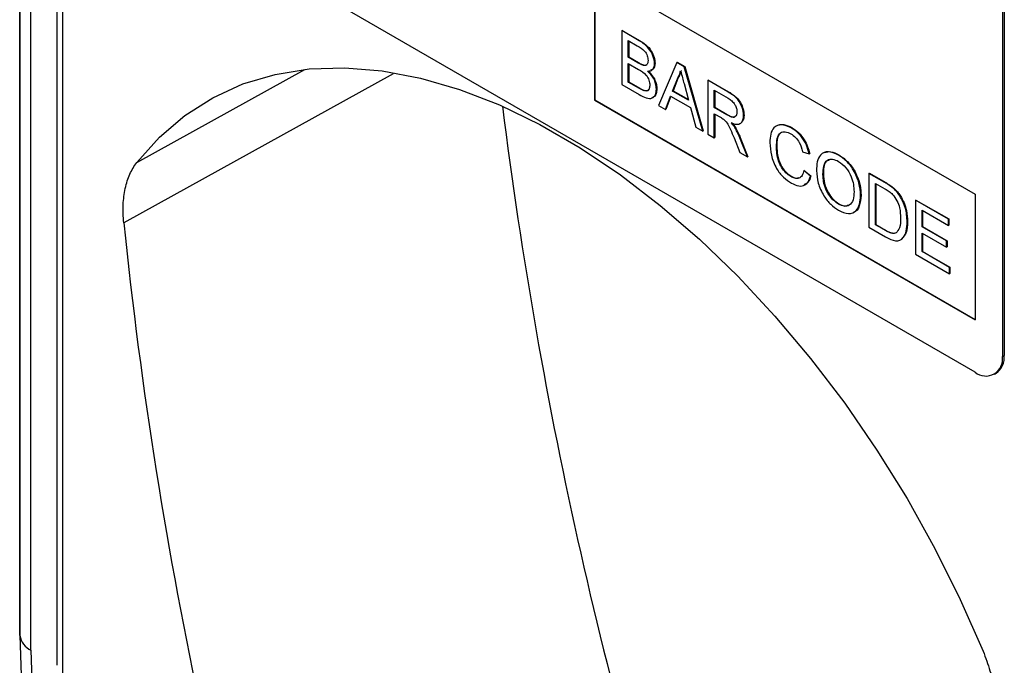
# Model space of a CAD drawing. Units: millimetres. Extents: x -229 to 457, y -146 to 342.
# Drawn here: x -223 to -146, y -42 to 8 of the extents above; entities that cross this region are included whole.
import ezdxf

# ---------------------------------------------------------------- set-up
doc = ezdxf.new("R2010")
doc.units = ezdxf.units.MM
doc.layers.add('132725', color=7, linetype='Continuous')

# ---------------------------------------------------------------- blocks, each defined once
blk = doc.blocks.new('1038153-M_003_ISO_view')
for p, q in [((-117.652, 13.221), (-117.652, -67.56)), ((-117.645, -67.723), (-117.645, 13.217)), ((-116.77, -68.861), (-116.77, 12.712)), ((-114.726, -70.041), (-114.726, 10.783)), ((-114.313, 9.729), (-114.313, -71.708)), ((-43.131, -47.191), (-108.185, -9.637)), ((-41.01, -12.488), (-41.01, -45.966)), ((-40.869, -12.406), (-40.869, -45.885)), ((-72.83, -16.166), (-43.131, -33.31)), ((-72.83, -16.166), (-72.83, -25.964)), ((-72.794, -16.186), (-72.794, -25.944)), ((-70.693, -20.554), (-70.658, -20.533)), ((-70.693, -20.554), (-70.693, -24.748)), ((-69.333, -21.339), (-70.693, -20.554)), ((-70.658, -20.533), (-69.298, -21.318)), ((-70.181, -21.333), (-69.489, -21.733)), ((-70.181, -22.624), (-70.181, -21.333)), ((-70.146, -21.354), (-70.146, -22.603)), ((-69.333, -21.339), (-69.298, -21.318)), ((-70.181, -22.624), (-70.146, -22.603)), ((-69.432, -23.056), (-70.181, -22.624)), ((-70.146, -22.603), (-69.397, -23.036)), ((-69.432, -23.056), (-69.397, -23.036)), ((-66.395, -23.035), (-67.837, -26.397)), ((-66.395, -23.035), (-66.36, -23.014)), ((-65.817, -23.368), (-66.395, -23.035)), ((-66.36, -23.014), (-65.782, -23.348)), ((-108.516, -30.835), (-95.402, -23.586)), ((-70.181, -23.108), (-69.381, -23.57)), ((-70.181, -24.56), (-70.181, -23.108)), ((-70.146, -23.128), (-70.146, -24.539)), ((-68.996, -23.259), (-68.96, -23.238)), ((-68.132, -23.119), (-68.097, -23.099)), ((-65.817, -23.368), (-65.782, -23.348)), ((-64.375, -28.395), (-65.817, -23.368)), ((-65.782, -23.348), (-64.34, -28.375)), ((-88.522, -23.93), (-109.538, -35.529)), ((-70.181, -24.56), (-70.146, -24.539)), ((-69.322, -25.056), (-70.181, -24.56)), ((-70.146, -24.539), (-69.286, -25.035)), ((-66.726, -25.263), (-66.354, -24.317)), ((-66.319, -24.296), (-66.691, -25.243)), ((-66.354, -24.317), (-66.319, -24.296)), ((-63.988, -24.425), (-63.952, -24.404)), ((-63.988, -24.425), (-63.988, -28.619)), ((-62.412, -25.334), (-63.988, -24.425)), ((-63.952, -24.404), (-62.376, -25.314)), ((-70.693, -24.748), (-69.33, -25.535)), ((-69.322, -25.056), (-69.286, -25.035)), ((-69.011, -25.215), (-68.976, -25.194)), ((-67.992, -25.106), (-67.957, -25.085)), ((-66.726, -25.263), (-66.691, -25.243)), ((-65.486, -25.979), (-66.726, -25.263)), ((-66.691, -25.243), (-65.5, -25.931)), ((-65.839, -24.673), (-65.486, -25.979)), ((-63.475, -25.204), (-62.393, -25.829)), ((-63.475, -26.549), (-63.475, -25.204)), ((-63.44, -25.225), (-63.44, -26.528)), ((-62.412, -25.334), (-62.376, -25.314)), ((-72.794, -25.944), (-72.83, -25.964)), ((-72.83, -25.964), (-43.131, -43.109)), ((-72.794, -25.944), (-43.131, -43.068)), ((-67.294, -26.71), (-66.881, -25.658)), ((-66.858, -25.671), (-67.258, -26.69)), ((-66.881, -25.658), (-65.332, -26.552)), ((-67.837, -26.397), (-67.294, -26.71)), ((-67.294, -26.71), (-67.258, -26.69)), ((-65.332, -26.552), (-64.919, -28.081)), ((-63.475, -26.549), (-63.44, -26.528)), ((-62.503, -27.11), (-63.475, -26.549)), ((-63.44, -26.528), (-62.467, -27.09)), ((-63.475, -27.033), (-62.951, -27.335)), ((-63.475, -28.915), (-63.475, -27.033)), ((-63.44, -27.053), (-63.44, -28.894)), ((-62.503, -27.11), (-62.467, -27.09)), ((-61.194, -27.168), (-61.158, -27.148)), ((-64.919, -28.081), (-64.375, -28.395)), ((-64.375, -28.395), (-64.34, -28.375)), ((-61.875, -28.11), (-61.839, -28.089)), ((-57.471, -28.133), (-57.436, -28.112)), ((-63.988, -28.619), (-63.475, -28.915)), ((-63.475, -28.915), (-63.44, -28.894)), ((-61.936, -28.918), (-61.483, -30.065)), ((-61.492, -28.902), (-61.457, -28.881)), ((-60.896, -30.404), (-61.492, -28.902)), ((-61.457, -28.881), (-60.861, -30.383)), ((-58.633, -29.58), (-58.597, -29.559)), ((-61.483, -30.065), (-60.896, -30.404)), ((-60.896, -30.404), (-60.861, -30.383)), ((-56.584, -29.991), (-56.071, -30.16)), ((-56.071, -30.16), (-56.036, -30.14)), ((-53.787, -30.259), (-53.752, -30.239)), ((-56.49, -31.466), (-56.455, -31.446)), ((-55.978, -31.9), (-56.49, -31.466)), ((-56.455, -31.446), (-55.943, -31.88)), ((-57.509, -31.929), (-57.474, -31.908)), ((-55.978, -31.9), (-55.943, -31.88)), ((-55, -31.772), (-54.965, -31.752)), ((-51.415, -31.683), (-51.379, -31.662)), ((-51.415, -31.683), (-51.415, -35.877)), ((-50.173, -32.4), (-51.415, -31.683)), ((-51.379, -31.662), (-50.137, -32.379)), ((-50.903, -32.462), (-50.166, -32.888)), ((-50.903, -35.689), (-50.903, -32.462)), ((-50.867, -32.483), (-50.867, -35.668)), ((-50.173, -32.4), (-50.137, -32.379)), ((-49.531, -32.831), (-49.496, -32.81)), ((-52.067, -33.41), (-52.031, -33.39)), ((-49.003, -33.436), (-48.967, -33.415)), ((-47.783, -33.78), (-47.747, -33.759)), ((-47.783, -33.78), (-47.783, -37.974)), ((-45.221, -35.258), (-47.783, -33.78)), ((-47.747, -33.759), (-45.186, -35.238)), ((-43.131, -33.31), (-43.131, -43.109)), ((-53.792, -34.075), (-53.756, -34.054)), ((-47.27, -34.559), (-45.221, -35.742)), ((-47.27, -35.85), (-47.27, -34.559)), ((-47.235, -34.58), (-47.235, -35.829)), ((-45.221, -35.258), (-45.186, -35.238)), ((-45.221, -35.742), (-45.221, -35.258)), ((-45.186, -35.238), (-45.186, -35.722)), ((-51.415, -35.877), (-50.114, -36.628)), ((-50.903, -35.689), (-50.867, -35.668)), ((-50.154, -36.121), (-50.903, -35.689)), ((-50.867, -35.668), (-50.118, -36.101)), ((-48.435, -35.478), (-48.399, -35.457)), ((-47.27, -35.85), (-47.235, -35.829)), ((-45.361, -36.952), (-47.27, -35.85)), ((-47.235, -35.829), (-45.326, -36.932)), ((-45.221, -35.742), (-45.186, -35.722)), ((-50.154, -36.121), (-50.118, -36.101)), ((-47.27, -36.334), (-45.361, -37.436)), ((-47.27, -37.786), (-47.27, -36.334)), ((-47.235, -36.354), (-47.235, -37.765)), ((-45.361, -36.952), (-45.326, -36.932)), ((-45.361, -37.436), (-45.361, -36.952)), ((-45.361, -37.436), (-45.326, -37.415)), ((-45.326, -36.932), (-45.326, -37.415)), ((-47.783, -37.974), (-45.128, -39.506)), ((-47.27, -37.786), (-47.235, -37.765)), ((-45.128, -39.022), (-47.27, -37.786)), ((-47.235, -37.765), (-45.093, -39.002)), ((-45.128, -39.022), (-45.093, -39.002)), ((-45.128, -39.506), (-45.128, -39.022)), ((-45.093, -39.002), (-45.093, -39.486)), ((-45.128, -39.506), (-45.093, -39.486)), ((-41.01, -45.966), (-40.869, -45.885)), ((-41.631, -47.34), (-41.49, -47.258)), ((-117.652, -67.56), (-117.645, -67.723))]:
    blk.add_line(p, q)
at = {"flags": 128}
for points in [[(-108.516, -30.835), (-106.741, -28.852), (-104.762, -27.163), (-102.59, -25.78), (-100.241, -24.711), (-97.729, -23.963), (-95.071, -23.542), (-92.285, -23.449), (-89.389, -23.686), (-86.402, -24.252), (-83.343, -25.141), (-80.233, -26.349), (-77.092, -27.868), (-73.941, -29.687), (-70.8, -31.795), (-67.69, -34.178), (-64.632, -36.82), (-61.644, -39.703), (-58.748, -42.81), (-55.962, -46.119), (-53.305, -49.609), (-50.793, -53.256), (-48.444, -57.038), (-46.272, -60.929), (-44.292, -64.903), (-42.518, -68.935)], [(-117.645, -67.723), (-117.522, -71.584), (-117.155, -75.564), (-116.544, -79.643), (-115.694, -83.797), (-114.609, -88.002), (-113.296, -92.236), (-111.762, -96.475), (-110.015, -100.694), (-108.064, -104.871), (-105.922, -108.982), (-103.6, -113.004), (-101.111, -116.915), (-98.469, -120.692), (-95.688, -124.314), (-92.785, -127.763), (-89.775, -131.017), (-86.675, -134.058), (-83.503, -136.871), (-80.277, -139.439), (-77.013, -141.747), (-73.732, -143.784), (-70.45, -145.536), (-69.873, -145.815)], [(-116.77, -68.861), (-116.645, -72.689)]]:
    blk.add_lwpolyline(points, dxfattribs=at)
for centre, radius, start, end in [((279.646, 18.554), 362.447, 187.13317, 198.32292), ((247.974, 1.505), 359.425, 185.91415, 198.35841), ((-42.303, -46.176), 1.31, 230.79671, 9.21404), ((-42.296, -46.066), 1.439, 304.05635, 7.25583), ((-116.108, -67.446), 1.562, 190.21836, 244.91353)]:
    blk.add_arc(centre, radius, start, end)
for points, knots in [([(-68.132, -23.119), (-68.158, -22.92), (-68.21, -22.52), (-68.653, -21.771), (-69.075, -21.503), (-69.333, -21.339)], [0, 0, 0, 0, 0.279967, 0.559633, 1, 1, 1, 1]), ([(-69.298, -21.318), (-69.137, -21.417), (-68.816, -21.615), (-68.396, -22.088), (-68.147, -22.634), (-68.113, -22.944), (-68.097, -23.099)], [0, 0, 0, 0, 0.281116, 0.560026, 0.780112, 1, 1, 1, 1]), ([(-69.489, -21.733), (-69.285, -21.842), (-69.029, -21.978), (-68.783, -22.318), (-68.671, -22.575), (-68.655, -22.756), (-68.644, -22.876)], [0, 0, 0, 0, 0.499756, 0.624981, 0.750488, 1, 1, 1, 1]), ([(-69.397, -23.036), (-69.314, -23.083), (-69.167, -23.168), (-69.024, -23.217), (-68.96, -23.238)], [0, 0, 0, 0, 0.560393, 1, 1, 1, 1]), ([(-68.644, -22.876), (-68.648, -22.946), (-68.655, -23.086), (-68.737, -23.222), (-68.858, -23.277), (-68.95, -23.265), (-68.996, -23.259)], [0, 0, 0, 0, 0.280244, 0.559695, 0.779758, 1, 1, 1, 1]), ([(-68.996, -23.259), (-69.076, -23.23), (-69.221, -23.178), (-69.367, -23.093), (-69.432, -23.056)], [0, 0, 0, 0, 0.5594585, 1, 1, 1, 1]), ([(-69.381, -23.57), (-69.166, -23.695), (-68.897, -23.852), (-68.651, -24.217), (-68.533, -24.485), (-68.516, -24.675), (-68.505, -24.801)], [0, 0, 0, 0, 0.4988461, 0.6244539, 0.7501982, 1, 1, 1, 1]), ([(-68.96, -23.238), (-68.9, -23.248), (-68.805, -23.263), (-68.745, -23.205), (-68.723, -23.183)], [0, 0, 0, 0, 0.6305912, 1, 1, 1, 1]), ([(-68.677, -23.707), (-68.594, -23.703), (-68.429, -23.695), (-68.197, -23.532), (-68.157, -23.275), (-68.132, -23.119)], [0, 0, 0, 0, 0.2813625, 0.5622101, 1, 1, 1, 1]), ([(-67.992, -25.106), (-68.003, -24.971), (-68.023, -24.702), (-68.245, -24.167), (-68.513, -23.882), (-68.677, -23.707)], [0, 0, 0, 0, 0.28088, 0.561474, 1, 1, 1, 1]), ([(-68.642, -23.687), (-68.536, -23.792), (-68.325, -24.002), (-68.102, -24.394), (-67.975, -24.77), (-67.963, -24.98), (-67.957, -25.085)], [0, 0, 0, 0, 0.280211, 0.55967, 0.779709, 1, 1, 1, 1]), ([(-68.097, -23.099), (-68.107, -23.2), (-68.129, -23.403), (-68.254, -23.602), (-68.389, -23.623), (-68.445, -23.632)], [0, 0, 0, 0, 0.371115, 0.7424, 1, 1, 1, 1]), ([(-66.354, -24.317), (-66.296, -24.211), (-66.192, -24.021), (-66.133, -23.788), (-66.106, -23.685)], [0, 0, 0, 0, 0.559975, 1, 1, 1, 1]), ([(-66.071, -23.665), (-66.106, -23.795), (-66.167, -24.026), (-66.273, -24.214), (-66.319, -24.296)], [0, 0, 0, 0, 0.559915, 1, 1, 1, 1]), ([(-66.106, -23.685), (-66.056, -23.87), (-65.967, -24.199), (-65.878, -24.528), (-65.839, -24.673)], [0, 0, 0, 0, 0.559998, 1, 1, 1, 1]), ([(-69.33, -25.535), (-69.15, -25.633), (-68.792, -25.827), (-68.309, -25.874), (-68.04, -25.566), (-68.008, -25.259), (-67.992, -25.106)], [0, 0, 0, 0, 0.2812825, 0.5601676, 0.7799883, 1, 1, 1, 1]), ([(-69.011, -25.215), (-69.069, -25.189), (-69.172, -25.142), (-69.276, -25.082), (-69.322, -25.056)], [0, 0, 0, 0, 0.559832, 1, 1, 1, 1]), ([(-69.286, -25.035), (-69.228, -25.069), (-69.124, -25.129), (-69.021, -25.175), (-68.976, -25.194)], [0, 0, 0, 0, 0.560099, 1, 1, 1, 1]), ([(-68.505, -24.801), (-68.511, -24.892), (-68.525, -25.072), (-68.647, -25.235), (-68.824, -25.272), (-68.948, -25.234), (-69.011, -25.215)], [0, 0, 0, 0, 0.2800327, 0.5595586, 0.7793309, 1, 1, 1, 1]), ([(-68.976, -25.194), (-68.897, -25.216), (-68.741, -25.259), (-68.601, -25.209), (-68.568, -25.14), (-68.567, -25.138)], [0, 0, 0, 0, 0.49322, 0.983691, 1, 1, 1, 1]), ([(-67.957, -25.085), (-67.969, -25.215), (-67.993, -25.476), (-68.137, -25.73), (-68.294, -25.766), (-68.352, -25.779)], [0, 0, 0, 0, 0.386615, 0.773298, 1, 1, 1, 1]), ([(-61.194, -27.168), (-61.214, -26.964), (-61.254, -26.555), (-61.693, -25.754), (-62.139, -25.494), (-62.412, -25.334)], [0, 0, 0, 0, 0.28058, 0.55933, 1, 1, 1, 1]), ([(-62.376, -25.314), (-62.209, -25.413), (-61.876, -25.609), (-61.429, -26.096), (-61.198, -26.672), (-61.172, -26.989), (-61.158, -27.148)], [0, 0, 0, 0, 0.281671, 0.559202, 0.779411, 1, 1, 1, 1]), ([(-62.393, -25.829), (-62.298, -25.889), (-62.109, -26.007), (-61.865, -26.292), (-61.726, -26.616), (-61.713, -26.795), (-61.706, -26.885)], [0, 0, 0, 0, 0.281111, 0.559739, 0.779685, 1, 1, 1, 1]), ([(-62.951, -27.335), (-62.903, -27.363), (-62.819, -27.412), (-62.735, -27.473), (-62.698, -27.5)], [0, 0, 0, 0, 0.56011, 1, 1, 1, 1]), ([(-62.698, -27.5), (-62.598, -27.61), (-62.396, -27.831), (-62.173, -28.342), (-62.026, -28.699), (-61.936, -28.918)], [0, 0, 0, 0, 0.278201, 0.558672, 1, 1, 1, 1]), ([(-61.706, -26.885), (-61.713, -26.963), (-61.727, -27.118), (-61.831, -27.278), (-62.088, -27.345), (-62.331, -27.207), (-62.503, -27.11)], [0, 0, 0, 0, 0.18699, 0.373845, 0.560268, 1, 1, 1, 1]), ([(-62.467, -27.09), (-62.363, -27.147), (-62.155, -27.26), (-61.88, -27.325), (-61.799, -27.212), (-61.772, -27.175)], [0, 0, 0, 0, 0.403698, 0.803255, 1, 1, 1, 1]), ([(-62.157, -27.74), (-62.017, -27.789), (-61.739, -27.887), (-61.406, -27.807), (-61.221, -27.539), (-61.203, -27.292), (-61.194, -27.168)], [0, 0, 0, 0, 0.280721, 0.559709, 0.77969, 1, 1, 1, 1]), ([(-61.158, -27.148), (-61.166, -27.313), (-61.179, -27.555), (-61.32, -27.654), (-61.365, -27.685)], [0, 0, 0, 0, 0.680792, 1, 1, 1, 1]), ([(-61.875, -28.11), (-61.924, -28.036), (-62.012, -27.906), (-62.113, -27.791), (-62.157, -27.74)], [0, 0, 0, 0, 0.5596687, 1, 1, 1, 1]), ([(-62.122, -27.719), (-62.065, -27.784), (-61.965, -27.9), (-61.878, -28.031), (-61.839, -28.089)], [0, 0, 0, 0, 0.56012, 1, 1, 1, 1]), ([(-61.492, -28.902), (-61.554, -28.751), (-61.663, -28.481), (-61.81, -28.223), (-61.875, -28.11)], [0, 0, 0, 0, 0.560029, 1, 1, 1, 1]), ([(-61.839, -28.089), (-61.758, -28.234), (-61.613, -28.493), (-61.504, -28.763), (-61.457, -28.881)], [0, 0, 0, 0, 0.5597943, 1, 1, 1, 1]), ([(-57.471, -28.133), (-57.734, -28.016), (-58.257, -27.783), (-58.836, -28.031), (-59.107, -28.596), (-59.132, -29.056), (-59.145, -29.286)], [0, 0, 0, 0, 0.279748, 0.558427, 0.778969, 1, 1, 1, 1]), ([(-58.515, -27.93), (-58.362, -27.893), (-58.04, -27.815), (-57.644, -28.01), (-57.436, -28.112)], [0, 0, 0, 0, 0.473402, 1, 1, 1, 1]), ([(-56.071, -30.16), (-56.133, -29.931), (-56.257, -29.474), (-56.628, -28.857), (-57.053, -28.403), (-57.332, -28.223), (-57.471, -28.133)], [0, 0, 0, 0, 0.280034, 0.559432, 0.779521, 1, 1, 1, 1]), ([(-57.436, -28.112), (-57.258, -28.23), (-56.902, -28.465), (-56.466, -29.021), (-56.175, -29.603), (-56.082, -29.961), (-56.036, -30.14)], [0, 0, 0, 0, 0.280081, 0.559449, 0.779549, 1, 1, 1, 1]), ([(-58.633, -29.58), (-58.62, -29.366), (-58.594, -28.94), (-58.368, -28.49), (-57.95, -28.384), (-57.647, -28.529), (-57.496, -28.602)], [0, 0, 0, 0, 0.281158, 0.560247, 0.779804, 1, 1, 1, 1]), ([(-58.3, -28.56), (-58.339, -28.589), (-58.575, -28.769), (-58.587, -29.199), (-58.597, -29.559)], [0, 0, 0, 0, 0.16361, 1, 1, 1, 1]), ([(-57.496, -28.602), (-57.376, -28.682), (-57.137, -28.842), (-56.764, -29.344), (-56.652, -29.746), (-56.584, -29.991)], [0, 0, 0, 0, 0.280694, 0.560413, 1, 1, 1, 1]), ([(-59.145, -29.286), (-59.122, -29.608), (-59.077, -30.25), (-58.706, -31.25), (-58.095, -32.033), (-57.673, -32.304), (-57.461, -32.44)], [0, 0, 0, 0, 0.28068, 0.559986, 0.77938, 1, 1, 1, 1]), ([(-57.509, -31.929), (-57.639, -31.839), (-57.899, -31.658), (-58.247, -31.223), (-58.584, -30.483), (-58.613, -29.952), (-58.633, -29.58)], [0, 0, 0, 0, 0.186965, 0.373837, 0.560523, 1, 1, 1, 1]), ([(-58.597, -29.559), (-58.587, -29.79), (-58.567, -30.251), (-58.355, -30.976), (-57.934, -31.581), (-57.627, -31.799), (-57.474, -31.908)], [0, 0, 0, 0, 0.281245, 0.5607156, 0.780138, 1, 1, 1, 1]), ([(-53.787, -30.259), (-54.06, -30.136), (-54.605, -29.89), (-55.197, -30.164), (-55.479, -30.75), (-55.501, -31.23), (-55.513, -31.47)], [0, 0, 0, 0, 0.279561, 0.558626, 0.779012, 1, 1, 1, 1]), ([(-55, -31.772), (-54.993, -31.54), (-54.979, -31.078), (-54.717, -30.616), (-54.266, -30.525), (-53.945, -30.672), (-53.785, -30.745)], [0, 0, 0, 0, 0.281196, 0.559716, 0.779864, 1, 1, 1, 1]), ([(-54.5, -30.639), (-54.6, -30.676), (-54.954, -30.807), (-54.96, -31.358), (-54.965, -31.752)], [0, 0, 0, 0, 0.284954, 1, 1, 1, 1]), ([(-54.871, -30.058), (-54.713, -30.014), (-54.382, -29.922), (-53.969, -30.13), (-53.752, -30.239)], [0, 0, 0, 0, 0.47518, 1, 1, 1, 1]), ([(-52.067, -33.41), (-52.089, -33.089), (-52.133, -32.447), (-52.559, -31.458), (-53.159, -30.689), (-53.578, -30.402), (-53.787, -30.259)], [0, 0, 0, 0, 0.280402, 0.559503, 0.779637, 1, 1, 1, 1]), ([(-53.752, -30.239), (-53.485, -30.429), (-52.951, -30.81), (-52.362, -31.743), (-52.074, -32.64), (-52.045, -33.14), (-52.031, -33.39)], [0, 0, 0, 0, 0.279564, 0.558584, 0.779087, 1, 1, 1, 1]), ([(-109.538, -35.529), (-109.585, -35.041), (-109.598, -34.574), (-109.558, -33.683), (-109.505, -33.258), (-109.329, -32.453), (-109.09, -31.715), (-108.729, -31.106), (-108.516, -30.835)], [0, 0, 0, 0, 0.25, 0.25, 0.5, 0.5, 0.75, 1, 1, 1, 1]), ([(-56.49, -31.466), (-56.527, -31.602), (-56.6, -31.872), (-56.856, -32.08), (-57.18, -32.091), (-57.399, -31.983), (-57.509, -31.929)], [0, 0, 0, 0, 0.280491, 0.559766, 0.77972, 1, 1, 1, 1]), ([(-55.513, -31.47), (-55.485, -31.788), (-55.429, -32.423), (-54.998, -33.39), (-54.407, -34.14), (-53.995, -34.42), (-53.79, -34.56)], [0, 0, 0, 0, 0.280155, 0.55943, 0.779617, 1, 1, 1, 1]), ([(-53.785, -30.745), (-53.586, -30.891), (-53.189, -31.182), (-52.782, -31.9), (-52.604, -32.558), (-52.587, -32.926), (-52.579, -33.11)], [0, 0, 0, 0, 0.279108, 0.557988, 0.778771, 1, 1, 1, 1]), ([(-57.474, -31.908), (-57.33, -31.982), (-57.104, -32.097), (-56.934, -32.031), (-56.872, -32.007)], [0, 0, 0, 0, 0.636078, 1, 1, 1, 1]), ([(-57.461, -32.44), (-57.266, -32.534), (-56.876, -32.722), (-56.408, -32.633), (-56.114, -32.328), (-56.024, -32.043), (-55.978, -31.9)], [0, 0, 0, 0, 0.27993, 0.559196, 0.779393, 1, 1, 1, 1]), ([(-55.943, -31.88), (-55.999, -32.066), (-56.099, -32.398), (-56.357, -32.521), (-56.47, -32.574)], [0, 0, 0, 0, 0.563943, 1, 1, 1, 1]), ([(-53.792, -34.075), (-53.986, -33.934), (-54.374, -33.653), (-54.782, -32.96), (-54.976, -32.313), (-54.992, -31.953), (-55, -31.772)], [0, 0, 0, 0, 0.279186, 0.558445, 0.77893, 1, 1, 1, 1]), ([(-54.965, -31.752), (-54.953, -31.983), (-54.928, -32.445), (-54.635, -33.162), (-54.214, -33.74), (-53.909, -33.949), (-53.756, -34.054)], [0, 0, 0, 0, 0.280657, 0.559885, 0.779849, 1, 1, 1, 1]), ([(-49.531, -32.831), (-49.65, -32.741), (-49.863, -32.58), (-50.078, -32.455), (-50.173, -32.4)], [0, 0, 0, 0, 0.5597333, 1, 1, 1, 1]), ([(-50.166, -32.888), (-50.052, -32.954), (-49.849, -33.072), (-49.652, -33.245), (-49.566, -33.321)], [0, 0, 0, 0, 0.56051, 1, 1, 1, 1]), ([(-50.137, -32.379), (-50.017, -32.45), (-49.801, -32.575), (-49.589, -32.738), (-49.496, -32.81)], [0, 0, 0, 0, 0.560174, 1, 1, 1, 1]), ([(-49.003, -33.436), (-49.093, -33.307), (-49.254, -33.078), (-49.446, -32.906), (-49.531, -32.831)], [0, 0, 0, 0, 0.5596146, 1, 1, 1, 1]), ([(-49.496, -32.81), (-49.388, -32.908), (-49.196, -33.083), (-49.037, -33.314), (-48.967, -33.415)], [0, 0, 0, 0, 0.559847, 1, 1, 1, 1]), ([(-52.579, -33.11), (-52.59, -33.334), (-52.611, -33.781), (-52.892, -34.192), (-53.323, -34.295), (-53.635, -34.148), (-53.792, -34.075)], [0, 0, 0, 0, 0.280839, 0.559975, 0.779861, 1, 1, 1, 1]), ([(-53.79, -34.56), (-53.523, -34.677), (-52.992, -34.91), (-52.399, -34.67), (-52.11, -34.109), (-52.081, -33.643), (-52.067, -33.41)], [0, 0, 0, 0, 0.279744, 0.558498, 0.779065, 1, 1, 1, 1]), ([(-52.031, -33.39), (-52.058, -33.675), (-52.111, -34.244), (-52.384, -34.706), (-52.625, -34.725), (-52.637, -34.726)], [0, 0, 0, 0, 0.488578, 0.975057, 1, 1, 1, 1]), ([(-49.566, -33.321), (-49.446, -33.479), (-49.204, -33.797), (-48.971, -34.477), (-48.956, -34.909), (-48.947, -35.173)], [0, 0, 0, 0, 0.278696, 0.558864, 1, 1, 1, 1]), ([(-48.435, -35.478), (-48.452, -35.105), (-48.483, -34.44), (-48.844, -33.742), (-49.003, -33.436)], [0, 0, 0, 0, 0.560981, 1, 1, 1, 1]), ([(-48.967, -33.415), (-48.861, -33.605), (-48.647, -33.984), (-48.44, -34.702), (-48.415, -35.171), (-48.399, -35.457)], [0, 0, 0, 0, 0.279769, 0.559929, 1, 1, 1, 1]), ([(-53.756, -34.054), (-53.548, -34.16), (-53.267, -34.302), (-53.084, -34.18), (-53.038, -34.148)], [0, 0, 0, 0, 0.74347, 1, 1, 1, 1]), ([(-48.947, -35.173), (-48.953, -35.444), (-48.964, -35.926), (-49.195, -36.2), (-49.296, -36.32)], [0, 0, 0, 0, 0.561257, 1, 1, 1, 1]), ([(-50.114, -36.628), (-49.843, -36.77), (-49.305, -37.052), (-48.713, -36.787), (-48.469, -36.182), (-48.446, -35.712), (-48.435, -35.478)], [0, 0, 0, 0, 0.280578, 0.557944, 0.778763, 1, 1, 1, 1]), ([(-48.399, -35.457), (-48.41, -35.765), (-48.429, -36.322), (-48.713, -36.618), (-48.841, -36.75)], [0, 0, 0, 0, 0.552055, 1, 1, 1, 1]), ([(-49.296, -36.32), (-49.363, -36.344), (-49.497, -36.392), (-49.798, -36.315), (-50.019, -36.195), (-50.154, -36.121)], [0, 0, 0, 0, 0.279373, 0.559396, 1, 1, 1, 1]), ([(-50.118, -36.101), (-49.942, -36.202), (-49.628, -36.383), (-49.373, -36.325), (-49.261, -36.299)], [0, 0, 0, 0, 0.561861, 1, 1, 1, 1]), ([(-42.518, -68.935), (-42.305, -69.451), (-42.124, -69.965), (-41.824, -70.986), (-41.704, -71.493), (-41.529, -72.5), (-41.423, -73.472), (-41.449, -74.375), (-41.496, -74.809)], [0, 0, 0, 0, 0.25, 0.25, 0.5, 0.5, 0.75, 1, 1, 1, 1])]:
    blk.add_open_spline(points, degree=3, knots=knots)

msp = doc.modelspace()

# ---------------------------------------------------------------- block references
at = {"layer": '132725'}
msp.add_blockref('1038153-M_003_ISO_view', (-105.394, 28.081), dxfattribs=at)

doc.saveas('drawing.dxf')
